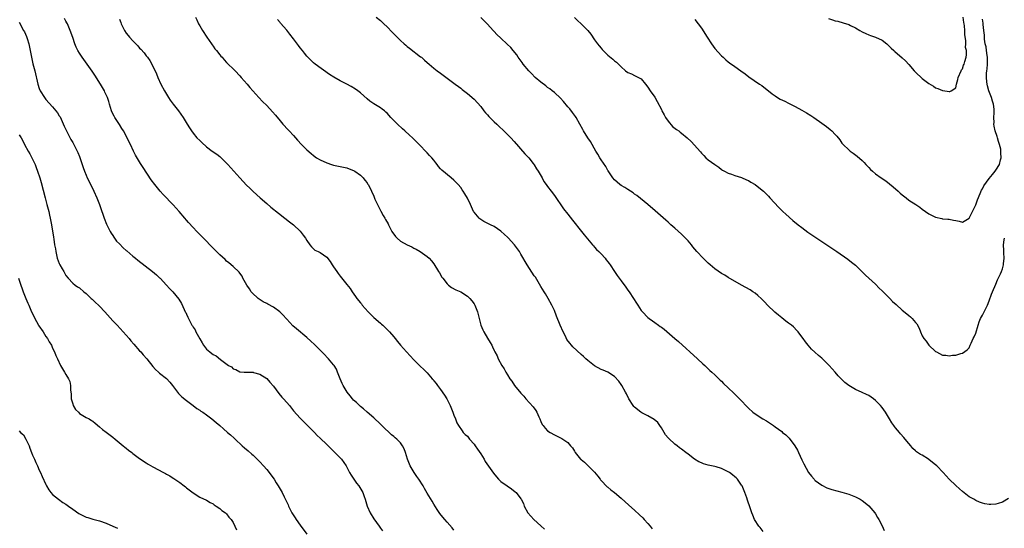
# Model space of a CAD drawing. Units: inches. Extents: x 2505000 to 2508000, y 1503000 to 1506000.
# Drawn here: x 2507265 to 2507560, y 1503760 to 1503912 of the extents above; entities that cross this region are included whole.
import ezdxf

# ---------------------------------------------------------------- set-up
doc = ezdxf.new("R2010")
doc.units = ezdxf.units.IN
doc.header["$MEASUREMENT"] = 0
doc.layers.add('LD25051503_10ft', color=91, linetype='Continuous')

msp = doc.modelspace()

# ---------------------------------------------------------------- linework, layer by layer
at = {"layer": 'LD25051503_10ft'}
for points, elevation in [([(2507265, 1503911.46), (2507266.32, 1503909), (2507266.58, 1503908.58), (2507267.19, 1503907.19), (2507267.35, 1503906.65), (2507267.88, 1503905), (2507268.31, 1503903), (2507268.67, 1503901), (2507269.08, 1503899.08), (2507269.64, 1503897), (2507270.56, 1503893), (2507271, 1503891.68), (2507271.3, 1503891), (2507272.55, 1503889), (2507273, 1503888.41), (2507275, 1503886.19), (2507276, 1503885), (2507276.44, 1503884.44), (2507277, 1503883.55), (2507277.21, 1503883.21), (2507277.52, 1503882.48), (2507278.47, 1503880.47), (2507279.14, 1503879), (2507280.48, 1503876.48), (2507281, 1503875.56), (2507281.34, 1503875), (2507282.35, 1503873), (2507282.55, 1503872.55), (2507283, 1503871.33), (2507283.1, 1503871.1), (2507283.82, 1503869), (2507284.14, 1503868.14), (2507284.52, 1503867), (2507285, 1503865.78), (2507285.35, 1503865), (2507285.9, 1503863.9), (2507287.36, 1503861), (2507288.26, 1503859), (2507289.02, 1503857), (2507289.52, 1503855.52), (2507290.14, 1503853.86), (2507290.44, 1503853), (2507291.16, 1503851.16), (2507292.21, 1503849), (2507292.49, 1503848.49), (2507293, 1503847.74), (2507293.28, 1503847.28), (2507293.52, 1503847), (2507294.14, 1503846.14), (2507295, 1503845.28), (2507296.1, 1503844.1), (2507297, 1503843.35), (2507297.18, 1503843.18), (2507299, 1503841.62), (2507299.77, 1503841), (2507300.43, 1503840.43), (2507304.89, 1503837), (2507306.03, 1503836.03), (2507307, 1503835.17), (2507307.18, 1503835), (2507309.07, 1503833), (2507309.98, 1503831.98), (2507310.96, 1503830.96), (2507312.77, 1503828.77), (2507313.51, 1503827.51), (2507314.29, 1503825.71), (2507314.65, 1503825), (2507314.78, 1503824.78), (2507315, 1503824.28), (2507315.44, 1503823.44), (2507315.59, 1503823), (2507316.22, 1503821.78), (2507316.66, 1503821), (2507316.8, 1503820.8), (2507317, 1503820.45), (2507317.57, 1503819.57), (2507317.85, 1503819), (2507319, 1503816.9), (2507319.7, 1503815.7), (2507320.14, 1503815), (2507321, 1503813.84), (2507321.99, 1503813), (2507322.59, 1503812.59), (2507323, 1503812.28), (2507323.87, 1503811.87), (2507325.22, 1503810.78), (2507327.62, 1503809), (2507328.53, 1503808.53), (2507329, 1503807.99), (2507329.79, 1503807.79), (2507331, 1503807.08), (2507332.28, 1503807), (2507333, 1503806.97), (2507334.94, 1503806.94), (2507335.09, 1503806.92), (2507337, 1503806.35), (2507339, 1503805.1), (2507339.97, 1503803.97), (2507341, 1503802.82), (2507342.61, 1503800.61), (2507343.54, 1503799.54), (2507344.06, 1503799), (2507345, 1503797.89), (2507345.82, 1503797), (2507347, 1503795.45), (2507349, 1503793.21), (2507350.11, 1503792.11), (2507351, 1503791.28), (2507353.26, 1503789), (2507354.1, 1503788.1), (2507355, 1503787.27), (2507357, 1503785.34), (2507358.15, 1503784.15), (2507359, 1503783.4), (2507361, 1503781.36), (2507361.33, 1503781), (2507362.77, 1503779), (2507363, 1503778.6), (2507363.79, 1503777), (2507364.21, 1503776.21), (2507365.03, 1503775), (2507365.87, 1503773.87), (2507366.54, 1503773), (2507367.49, 1503771.49), (2507367.74, 1503771), (2507368.16, 1503769.84), (2507368.48, 1503769), (2507369.07, 1503767), (2507369.9, 1503765), (2507371, 1503763.14), (2507372.59, 1503761), (2507373, 1503760.4), (2507373.59, 1503759.59)], 8390), ([(2507395, 1503759.79), (2507394.47, 1503760.47), (2507393, 1503762.2), (2507392.28, 1503763), (2507391.69, 1503763.69), (2507390.8, 1503764.8), (2507389.99, 1503765.99), (2507389, 1503767.51), (2507388.43, 1503768.43), (2507387, 1503770.85), (2507386.22, 1503772.22), (2507385.8, 1503773), (2507384.49, 1503775), (2507383.86, 1503775.86), (2507383.08, 1503777), (2507381.94, 1503779), (2507381.12, 1503781), (2507380.49, 1503783), (2507380.1, 1503784.1), (2507379.65, 1503785), (2507379, 1503785.86), (2507377.91, 1503787), (2507377.41, 1503787.41), (2507377, 1503787.72), (2507376.3, 1503788.3), (2507375.57, 1503789), (2507374.23, 1503790.23), (2507373, 1503791.49), (2507371, 1503793.31), (2507369, 1503795.01), (2507367.98, 1503795.98), (2507367, 1503796.76), (2507366.74, 1503797), (2507365.88, 1503797.88), (2507365, 1503798.64), (2507364.65, 1503799), (2507363.94, 1503799.94), (2507363.03, 1503801), (2507361.83, 1503803), (2507361.59, 1503803.59), (2507360.94, 1503805), (2507360.21, 1503807), (2507359.83, 1503807.83), (2507359.13, 1503809), (2507359, 1503809.17), (2507357.44, 1503811), (2507357.23, 1503811.23), (2507356.25, 1503812.25), (2507353.26, 1503815.26), (2507352.23, 1503816.23), (2507351, 1503817.31), (2507347.87, 1503819.87), (2507346.82, 1503820.82), (2507345, 1503822.78), (2507344.83, 1503823), (2507343.96, 1503823.96), (2507342.89, 1503825), (2507341, 1503826.34), (2507339.31, 1503827.31), (2507339, 1503827.45), (2507337.98, 1503827.98), (2507336.73, 1503828.73), (2507336.41, 1503829), (2507334.66, 1503830.66), (2507334.37, 1503831), (2507333.84, 1503831.84), (2507333.02, 1503833), (2507331.89, 1503835), (2507331.63, 1503835.63), (2507331, 1503836.55), (2507330.81, 1503836.81), (2507329, 1503838.51), (2507327.65, 1503839.65), (2507327, 1503840.13), (2507326.59, 1503840.59), (2507325, 1503841.98), (2507323.52, 1503843.52), (2507323, 1503843.97), (2507322.52, 1503844.52), (2507322.02, 1503845), (2507321, 1503846.06), (2507320.07, 1503847), (2507319.56, 1503847.56), (2507319, 1503848.1), (2507318.56, 1503848.56), (2507318.09, 1503849), (2507317, 1503850.15), (2507315.66, 1503851.66), (2507315, 1503852.41), (2507314.52, 1503853), (2507312.8, 1503855), (2507311, 1503856.98), (2507308.02, 1503860.02), (2507307.14, 1503861), (2507305.52, 1503863), (2507304.46, 1503864.46), (2507302.1, 1503868.1), (2507301.32, 1503869.32), (2507299.82, 1503871.82), (2507299.23, 1503873), (2507298.27, 1503875), (2507297.83, 1503875.83), (2507297.31, 1503877), (2507296.22, 1503879), (2507295.73, 1503879.73), (2507295, 1503880.96), (2507293.64, 1503883), (2507293.41, 1503883.41), (2507292.74, 1503884.74), (2507292.63, 1503885), (2507291.98, 1503887), (2507291.78, 1503887.78), (2507291.37, 1503889), (2507290.64, 1503890.64), (2507290.47, 1503891), (2507289.95, 1503891.95), (2507289.32, 1503893), (2507287.65, 1503895.65), (2507286.83, 1503896.83), (2507283.83, 1503901), (2507283, 1503902.25), (2507282.56, 1503903), (2507282.04, 1503904.04), (2507281.66, 1503905), (2507281, 1503906.87), (2507280.28, 1503909), (2507279.41, 1503911), (2507279.27, 1503911.28), (2507279, 1503911.75), (2507278.57, 1503912.57)], 8400), ([(2507295, 1503912.36), (2507295.41, 1503911.41), (2507295.54, 1503911), (2507296.47, 1503909), (2507297, 1503908.22), (2507297.55, 1503907.55), (2507297.97, 1503907), (2507299, 1503905.9), (2507300.43, 1503904.43), (2507301, 1503903.78), (2507301.4, 1503903.4), (2507302.33, 1503902.33), (2507303, 1503901.47), (2507303.38, 1503901), (2507304.06, 1503900.05), (2507304.64, 1503899), (2507306.04, 1503896.04), (2507306.43, 1503895), (2507307.34, 1503893), (2507308.41, 1503891), (2507309, 1503889.98), (2507309.65, 1503889), (2507310.17, 1503888.17), (2507311, 1503887.03), (2507312.6, 1503885), (2507314.01, 1503883), (2507315.19, 1503881), (2507315.91, 1503879.91), (2507316.48, 1503879), (2507317, 1503878.35), (2507318.16, 1503877), (2507319, 1503876.12), (2507319.6, 1503875.6), (2507321, 1503874.3), (2507322.75, 1503873), (2507324.08, 1503872.08), (2507325, 1503871.37), (2507325.37, 1503871), (2507326.22, 1503870.22), (2507327, 1503869.42), (2507327.36, 1503869), (2507329.18, 1503867), (2507331.02, 1503865), (2507331.96, 1503863.96), (2507333, 1503862.85), (2507333.92, 1503861.92), (2507334.96, 1503860.96), (2507337.08, 1503859.08), (2507339, 1503857.33), (2507340.24, 1503856.24), (2507342.49, 1503854.49), (2507344.46, 1503853), (2507345.86, 1503851.86), (2507347, 1503851), (2507349.04, 1503849.04), (2507349.9, 1503847.9), (2507350.6, 1503847), (2507351, 1503846.25), (2507351.93, 1503845), (2507352.36, 1503844.36), (2507353, 1503843.76), (2507353.41, 1503843.41), (2507354.35, 1503843), (2507355, 1503842.73), (2507357, 1503841.34), (2507357.99, 1503839.99), (2507358.59, 1503839), (2507358.77, 1503838.77), (2507359, 1503838.43), (2507359.95, 1503837), (2507360.42, 1503836.42), (2507361, 1503835.65), (2507363, 1503833.17), (2507363.94, 1503831.94), (2507364.51, 1503831), (2507365.57, 1503829.57), (2507365.95, 1503829), (2507367, 1503827.72), (2507367.34, 1503827.34), (2507367.59, 1503827), (2507369.37, 1503825), (2507370.16, 1503824.16), (2507371, 1503823.32), (2507373, 1503821.56), (2507373.32, 1503821.32), (2507373.68, 1503821), (2507375.73, 1503819), (2507377, 1503817.48), (2507377.45, 1503817), (2507378.12, 1503816.12), (2507379.03, 1503815.03), (2507380.76, 1503813), (2507381.85, 1503811.85), (2507383, 1503810.65), (2507385, 1503808.71), (2507385.91, 1503807.91), (2507387, 1503806.77), (2507388.52, 1503805), (2507388.75, 1503804.75), (2507389, 1503804.41), (2507389.63, 1503803.63), (2507390.06, 1503803), (2507391, 1503801.75), (2507392.15, 1503800.15), (2507392.82, 1503799), (2507393.86, 1503797), (2507394.69, 1503795), (2507395, 1503794.1), (2507395.46, 1503793), (2507395.87, 1503791.87), (2507396.38, 1503791), (2507397.43, 1503789.43), (2507397.79, 1503789), (2507398.38, 1503788.38), (2507399, 1503787.83), (2507399.59, 1503787), (2507401, 1503785.43), (2507401.29, 1503785), (2507402.02, 1503784.02), (2507403, 1503782.6), (2507403.98, 1503781), (2507404.34, 1503780.34), (2507405.82, 1503778.18), (2507406.77, 1503776.77), (2507407.67, 1503775.67), (2507408.28, 1503775), (2507409, 1503774.35), (2507410.85, 1503773), (2507412.15, 1503772.15), (2507413.28, 1503771.28), (2507413.58, 1503771), (2507415, 1503769.16), (2507415.11, 1503769), (2507415.73, 1503767.73), (2507416.01, 1503767), (2507417.05, 1503765), (2507417.94, 1503763.94), (2507418.82, 1503763), (2507421, 1503761.1), (2507422.08, 1503760.08)], 8410), ([(2507317.68, 1503913), (2507318.15, 1503912.15), (2507318.66, 1503911), (2507319, 1503910.42), (2507319.79, 1503909), (2507321.08, 1503907), (2507322.48, 1503905), (2507322.68, 1503904.68), (2507323, 1503904.3), (2507323.54, 1503903.54), (2507324, 1503903), (2507325, 1503901.73), (2507325.33, 1503901.33), (2507325.66, 1503901), (2507326.24, 1503900.24), (2507327, 1503899.46), (2507327.51, 1503899), (2507329, 1503897.51), (2507329.56, 1503897), (2507331, 1503895.44), (2507331.4, 1503895), (2507333.12, 1503893), (2507333.97, 1503891.97), (2507336.62, 1503889), (2507337.77, 1503887.77), (2507339, 1503886.59), (2507340.76, 1503884.76), (2507341.68, 1503883.68), (2507343, 1503882.03), (2507343.86, 1503881), (2507345.38, 1503879.38), (2507345.72, 1503879), (2507347, 1503877.63), (2507348.25, 1503876.25), (2507349.44, 1503875), (2507351, 1503873.42), (2507352.25, 1503872.25), (2507353, 1503871.65), (2507353.91, 1503871), (2507355, 1503870.36), (2507357, 1503869.46), (2507358.39, 1503869), (2507359, 1503868.81), (2507360.5, 1503868.5), (2507361, 1503868.38), (2507363, 1503867.96), (2507363.66, 1503867.66), (2507365, 1503867.2), (2507365.32, 1503867), (2507367, 1503865.78), (2507367.82, 1503865), (2507368.31, 1503864.31), (2507369, 1503863.47), (2507369.18, 1503863.18), (2507369.32, 1503863), (2507369.69, 1503862.31), (2507370.32, 1503861), (2507371, 1503859.5), (2507371.37, 1503858.62), (2507372.12, 1503857), (2507372.41, 1503856.41), (2507373.09, 1503855.09), (2507373.8, 1503853.8), (2507374.31, 1503853), (2507374.54, 1503852.54), (2507375.27, 1503851.27), (2507375.4, 1503851), (2507376.45, 1503849), (2507376.66, 1503848.66), (2507377, 1503848.2), (2507377.53, 1503847.53), (2507378.03, 1503847), (2507379, 1503846.1), (2507381, 1503845), (2507382.39, 1503844.39), (2507383, 1503844.04), (2507383.7, 1503843.7), (2507384.91, 1503843), (2507387, 1503841.49), (2507387.55, 1503841), (2507388.26, 1503840.26), (2507389, 1503839.28), (2507390.38, 1503837), (2507390.63, 1503836.63), (2507391.39, 1503835.39), (2507391.68, 1503835), (2507393, 1503833.36), (2507393.39, 1503833), (2507394.29, 1503832.29), (2507395.53, 1503831.53), (2507397, 1503830.92), (2507399, 1503829.68), (2507399.75, 1503829), (2507400.3, 1503828.3), (2507401, 1503827.38), (2507401.23, 1503827), (2507401.98, 1503825), (2507402.21, 1503824.21), (2507402.48, 1503823), (2507403.01, 1503821), (2507403.66, 1503819.66), (2507403.95, 1503819), (2507405, 1503817.15), (2507405.85, 1503815.85), (2507406.27, 1503815), (2507406.53, 1503814.53), (2507407, 1503813.48), (2507407.23, 1503813), (2507407.86, 1503811.86), (2507408.24, 1503811), (2507409.32, 1503809), (2507409.97, 1503807.97), (2507410.49, 1503807), (2507411, 1503806.16), (2507411.73, 1503805), (2507412.26, 1503804.26), (2507413.04, 1503803.04), (2507415, 1503800.75), (2507415.83, 1503799.83), (2507416.51, 1503799), (2507418.64, 1503796.64), (2507419.5, 1503795.51), (2507419.78, 1503795), (2507420.4, 1503793.6), (2507420.69, 1503793), (2507421, 1503792.21), (2507421.38, 1503791.38), (2507421.63, 1503791), (2507422.22, 1503790.22), (2507423, 1503789.49), (2507423.73, 1503789), (2507425, 1503788.31), (2507425.89, 1503787.89), (2507427.21, 1503787.21), (2507427.54, 1503787), (2507429, 1503785.93), (2507429.88, 1503785), (2507430.39, 1503784.39), (2507431, 1503783.39), (2507431.17, 1503783.17), (2507431.25, 1503783), (2507432.85, 1503781), (2507433, 1503780.86), (2507434.05, 1503780.05), (2507435, 1503779.09), (2507435.06, 1503779.06), (2507437, 1503777.1), (2507437.96, 1503775.96), (2507438.71, 1503775), (2507438.82, 1503774.82), (2507439, 1503774.61), (2507440.78, 1503772.78), (2507441, 1503772.63), (2507441.86, 1503771.86), (2507443, 1503771.04), (2507445, 1503769.38), (2507447.3, 1503767.3), (2507449, 1503765.73), (2507450.42, 1503764.42), (2507451.44, 1503763.44), (2507451.89, 1503763), (2507453, 1503761.76), (2507453.64, 1503761), (2507454.2, 1503760.2)], 8420), ([(2507487.41, 1503759.41), (2507486.54, 1503760.54), (2507486.13, 1503761), (2507484.87, 1503763), (2507484.31, 1503764.31), (2507484.04, 1503765), (2507483.58, 1503766.42), (2507482.76, 1503768.76), (2507482.54, 1503769.46), (2507481.97, 1503771), (2507481.14, 1503773), (2507481, 1503773.23), (2507479.77, 1503775), (2507479.38, 1503775.38), (2507479, 1503775.71), (2507478.3, 1503776.3), (2507477.38, 1503777), (2507477, 1503777.23), (2507475, 1503778.19), (2507473.34, 1503778.66), (2507473, 1503778.77), (2507472.03, 1503779), (2507471, 1503779.2), (2507469.61, 1503779.61), (2507469, 1503779.86), (2507468.17, 1503780.17), (2507466.94, 1503781), (2507465, 1503782.51), (2507464.3, 1503783), (2507463, 1503784), (2507462.41, 1503784.41), (2507461.72, 1503785), (2507461, 1503785.44), (2507459.18, 1503787.18), (2507459, 1503787.37), (2507458.27, 1503788.27), (2507457, 1503790.32), (2507456.51, 1503791), (2507455.93, 1503791.93), (2507454.88, 1503792.88), (2507453, 1503793.97), (2507451.18, 1503794.82), (2507450.87, 1503795), (2507449, 1503796.5), (2507448.76, 1503796.76), (2507448.55, 1503797), (2507447.28, 1503799), (2507446.54, 1503800.54), (2507446.3, 1503801), (2507445.18, 1503803), (2507445, 1503803.28), (2507444.25, 1503804.25), (2507443, 1503805.72), (2507441, 1503807.01), (2507439.57, 1503807.57), (2507439, 1503807.81), (2507437, 1503808.86), (2507435, 1503810.42), (2507434.41, 1503811), (2507433.67, 1503811.67), (2507433, 1503812.24), (2507430.52, 1503814.52), (2507430.12, 1503815), (2507429.59, 1503815.59), (2507428.76, 1503816.76), (2507428.31, 1503817.69), (2507427.62, 1503819), (2507426.75, 1503821), (2507425.66, 1503823.66), (2507425, 1503825.37), (2507424.24, 1503827), (2507423.2, 1503829), (2507422.36, 1503830.36), (2507421.98, 1503831), (2507421, 1503832.55), (2507419.32, 1503835.32), (2507419, 1503835.79), (2507416.92, 1503839), (2507415, 1503842.26), (2507414.54, 1503843), (2507413.1, 1503845), (2507413, 1503845.12), (2507411.25, 1503847), (2507411, 1503847.25), (2507410.05, 1503848.05), (2507409, 1503849.04), (2507407, 1503850.45), (2507405.96, 1503851), (2507405.29, 1503851.29), (2507403.97, 1503851.97), (2507403, 1503852.56), (2507402.75, 1503852.75), (2507402.48, 1503853), (2507401, 1503854.72), (2507400.83, 1503855), (2507399.92, 1503857), (2507399, 1503858.89), (2507398.25, 1503860.25), (2507397.75, 1503861), (2507397.47, 1503861.47), (2507397, 1503862.09), (2507396.24, 1503863), (2507395.65, 1503863.65), (2507395, 1503864.3), (2507394.11, 1503865), (2507391.33, 1503867.33), (2507391, 1503867.73), (2507390.4, 1503868.4), (2507389.99, 1503869), (2507389.53, 1503869.53), (2507389, 1503870.24), (2507388.38, 1503871), (2507387.69, 1503871.69), (2507387, 1503872.49), (2507386.73, 1503872.73), (2507386.51, 1503873), (2507385, 1503874.52), (2507384.59, 1503875), (2507383.77, 1503875.77), (2507382.55, 1503877), (2507381.73, 1503877.73), (2507380.35, 1503879), (2507379.63, 1503879.63), (2507378.15, 1503881), (2507376.14, 1503883), (2507375, 1503884.3), (2507374.64, 1503884.64), (2507374.18, 1503885), (2507373.54, 1503885.54), (2507373, 1503885.95), (2507371.06, 1503887.06), (2507369.87, 1503887.87), (2507369, 1503888.56), (2507367, 1503890.37), (2507366.27, 1503891), (2507365.53, 1503891.53), (2507364.28, 1503892.28), (2507363, 1503892.95), (2507361, 1503893.93), (2507359.04, 1503895.04), (2507357.82, 1503895.82), (2507353.46, 1503899), (2507353, 1503899.37), (2507352.18, 1503900.18), (2507351.26, 1503901), (2507351, 1503901.3), (2507350.28, 1503902.28), (2507349.66, 1503903), (2507349, 1503903.84), (2507348.54, 1503904.54), (2507347, 1503906.54), (2507345.95, 1503907.95), (2507345, 1503909.12), (2507343.18, 1503911.18), (2507343, 1503911.41), (2507342.26, 1503912.26)], 8430), ([(2507371.69, 1503913), (2507373, 1503912.02), (2507373.54, 1503911.54), (2507374.06, 1503911), (2507375, 1503910.1), (2507376.55, 1503908.55), (2507377, 1503908.06), (2507377.55, 1503907.55), (2507379, 1503906.05), (2507380.1, 1503905), (2507380.58, 1503904.58), (2507381, 1503904.24), (2507381.71, 1503903.71), (2507385, 1503901.19), (2507385.24, 1503901), (2507386.17, 1503900.17), (2507387, 1503899.45), (2507387.55, 1503899), (2507389, 1503897.76), (2507390.01, 1503897), (2507391, 1503896.22), (2507395.36, 1503893), (2507396.31, 1503892.31), (2507397, 1503891.75), (2507397.43, 1503891.43), (2507399, 1503890.18), (2507401, 1503888.49), (2507403, 1503886.3), (2507403.97, 1503885), (2507404.42, 1503884.42), (2507405, 1503883.82), (2507405.37, 1503883.37), (2507407, 1503881.75), (2507407.8, 1503881), (2507408.4, 1503880.4), (2507409.93, 1503879), (2507411.98, 1503877), (2507413, 1503875.88), (2507416.22, 1503872.22), (2507417, 1503871.42), (2507417.35, 1503871), (2507418.69, 1503869.31), (2507419, 1503868.9), (2507419.71, 1503867.71), (2507420.21, 1503867), (2507421.32, 1503865), (2507421.9, 1503863.9), (2507422.55, 1503863), (2507422.72, 1503862.72), (2507423, 1503862.39), (2507424.01, 1503861), (2507425, 1503859.72), (2507427.76, 1503855.76), (2507429, 1503854.12), (2507430.38, 1503852.38), (2507433.13, 1503849), (2507433.96, 1503847.96), (2507436.43, 1503845), (2507436.67, 1503844.67), (2507437, 1503844.35), (2507437.62, 1503843.62), (2507438.29, 1503843), (2507439, 1503842.27), (2507440.17, 1503841), (2507440.52, 1503840.52), (2507441, 1503839.97), (2507441.4, 1503839.4), (2507441.7, 1503839), (2507443, 1503837.08), (2507443.81, 1503835.81), (2507445, 1503834.22), (2507446.33, 1503832.33), (2507447, 1503831.47), (2507447.33, 1503831), (2507448.71, 1503829), (2507449.61, 1503827.61), (2507449.98, 1503827), (2507451, 1503825.43), (2507451.33, 1503825), (2507453, 1503823.26), (2507453.31, 1503823), (2507454.31, 1503822.31), (2507455, 1503821.79), (2507456.14, 1503821), (2507456.66, 1503820.66), (2507457, 1503820.4), (2507457.81, 1503819.81), (2507461.03, 1503817), (2507462.1, 1503816.1), (2507467.79, 1503811), (2507469.44, 1503809.44), (2507469.96, 1503809), (2507470.47, 1503808.47), (2507471, 1503808.01), (2507471.51, 1503807.51), (2507472.11, 1503807), (2507473, 1503806.15), (2507474.17, 1503805), (2507474.58, 1503804.58), (2507475, 1503804.24), (2507475.6, 1503803.6), (2507477, 1503802.3), (2507478.66, 1503800.66), (2507480.39, 1503799), (2507483, 1503796.26), (2507484.38, 1503795), (2507485, 1503794.55), (2507487.38, 1503793), (2507488.41, 1503792.41), (2507489, 1503792.02), (2507489.64, 1503791.64), (2507490.52, 1503791), (2507491, 1503790.68), (2507493, 1503789.23), (2507493.26, 1503789), (2507494.22, 1503788.22), (2507495.22, 1503787.22), (2507496.93, 1503784.93), (2507497.67, 1503783.67), (2507498.03, 1503783), (2507499, 1503780.83), (2507499.62, 1503779.62), (2507501, 1503777.01), (2507501.89, 1503775.89), (2507502.63, 1503775), (2507502.81, 1503774.8), (2507503, 1503774.62), (2507505, 1503773.19), (2507506.45, 1503772.45), (2507507.92, 1503771.92), (2507509.5, 1503771.5), (2507511, 1503771.16), (2507513, 1503770.55), (2507515, 1503769.72), (2507516.41, 1503769), (2507517, 1503768.64), (2507517.92, 1503767.93), (2507519, 1503767.05), (2507520.79, 1503765), (2507521, 1503764.71), (2507521.62, 1503763.62), (2507522, 1503763), (2507523, 1503761.04), (2507523.65, 1503759.65)], 8440), ([(2507560.74, 1503769.26), (2507559, 1503768.16), (2507557.73, 1503767.73), (2507557, 1503767.54), (2507555.48, 1503767.48), (2507555, 1503767.49), (2507553.69, 1503767.69), (2507553, 1503767.84), (2507552.15, 1503768.15), (2507551, 1503768.62), (2507550.38, 1503769), (2507549, 1503769.79), (2507547, 1503771.29), (2507546.16, 1503772.16), (2507545, 1503773.11), (2507543, 1503775.05), (2507541.27, 1503777), (2507539.38, 1503779), (2507539, 1503779.35), (2507538.04, 1503780.04), (2507537, 1503780.93), (2507536.87, 1503781), (2507535, 1503782.21), (2507534.43, 1503782.43), (2507533.61, 1503783), (2507533.23, 1503783.23), (2507533, 1503783.51), (2507532.2, 1503784.2), (2507531.58, 1503785), (2507531, 1503785.65), (2507529.93, 1503787), (2507529.45, 1503787.45), (2507528.54, 1503788.54), (2507528.18, 1503789), (2507527, 1503790.34), (2507526.71, 1503790.71), (2507526.53, 1503791), (2507525.85, 1503791.85), (2507525.2, 1503793), (2507523.98, 1503795), (2507523, 1503796.4), (2507522.49, 1503797), (2507521, 1503798.55), (2507520.39, 1503799), (2507519, 1503799.97), (2507518.29, 1503800.29), (2507517, 1503800.95), (2507515, 1503801.79), (2507513, 1503802.97), (2507511.84, 1503803.84), (2507510.87, 1503804.87), (2507510.76, 1503805), (2507509.88, 1503805.88), (2507508.97, 1503807), (2507508.02, 1503808.02), (2507507.2, 1503809), (2507507, 1503809.21), (2507505.17, 1503811), (2507505, 1503811.15), (2507503.96, 1503811.96), (2507502.91, 1503812.91), (2507501.87, 1503813.87), (2507500.92, 1503815), (2507500.07, 1503816.07), (2507499.39, 1503817), (2507499, 1503817.56), (2507497.85, 1503819), (2507497.45, 1503819.45), (2507496.47, 1503820.47), (2507495.87, 1503821), (2507495, 1503821.65), (2507494.25, 1503822.25), (2507493, 1503823.19), (2507491.99, 1503823.99), (2507490.91, 1503824.91), (2507488.73, 1503827), (2507487.89, 1503827.89), (2507486.89, 1503828.89), (2507485.85, 1503829.85), (2507485, 1503830.52), (2507484.33, 1503831), (2507483.52, 1503831.52), (2507482.25, 1503832.25), (2507481, 1503832.95), (2507477, 1503835.25), (2507475.93, 1503835.93), (2507475, 1503836.44), (2507473, 1503837.82), (2507471.6, 1503839), (2507471, 1503839.53), (2507470.26, 1503840.26), (2507469.48, 1503841), (2507467.61, 1503843), (2507466.45, 1503844.45), (2507465.96, 1503845), (2507465, 1503846.16), (2507464.2, 1503847), (2507463, 1503848.2), (2507461, 1503850.01), (2507459.85, 1503851), (2507459.38, 1503851.38), (2507459, 1503851.75), (2507458.32, 1503852.32), (2507455.11, 1503855.11), (2507453, 1503857), (2507449.71, 1503859.71), (2507449, 1503860.14), (2507448.54, 1503860.54), (2507447.77, 1503861), (2507447, 1503861.5), (2507446.12, 1503862.12), (2507445, 1503862.71), (2507444.56, 1503863), (2507443.75, 1503863.75), (2507443, 1503864.41), (2507442.51, 1503865), (2507441.1, 1503867.1), (2507441, 1503867.22), (2507440.35, 1503868.35), (2507439, 1503870.34), (2507438.61, 1503871), (2507438.03, 1503872.03), (2507437.44, 1503873), (2507435.81, 1503875.81), (2507435.01, 1503877), (2507433.76, 1503879), (2507433.48, 1503879.48), (2507432.64, 1503881), (2507431.48, 1503883), (2507431.3, 1503883.3), (2507431, 1503883.69), (2507430.47, 1503884.47), (2507429.59, 1503885.59), (2507429, 1503886.26), (2507427.77, 1503887.77), (2507426.81, 1503888.81), (2507425, 1503890.5), (2507424.39, 1503891), (2507423.62, 1503891.62), (2507423, 1503892.02), (2507422.46, 1503892.46), (2507421, 1503893.53), (2507419.29, 1503895), (2507418.13, 1503896.13), (2507417.36, 1503897), (2507415.71, 1503899), (2507415.42, 1503899.42), (2507414.22, 1503901), (2507413.74, 1503901.74), (2507412.72, 1503903), (2507411.96, 1503903.96), (2507410.93, 1503904.93), (2507409, 1503906.67), (2507407.82, 1503907.82), (2507407, 1503908.68), (2507406.74, 1503909), (2507405.9, 1503909.9), (2507404.9, 1503911), (2507403, 1503912.86)], 8450), ([(2507431, 1503912.87), (2507431.95, 1503911.95), (2507433, 1503910.95), (2507434.98, 1503909), (2507435.88, 1503907.88), (2507437, 1503906.26), (2507437.92, 1503905), (2507438.4, 1503904.4), (2507439, 1503903.69), (2507439.34, 1503903.34), (2507441, 1503901.68), (2507442.46, 1503900.46), (2507443, 1503899.96), (2507443.56, 1503899.56), (2507444.16, 1503899), (2507445, 1503898.13), (2507446.32, 1503897), (2507447, 1503896.45), (2507448.03, 1503896.03), (2507449, 1503895.57), (2507449.41, 1503895.41), (2507451, 1503894.53), (2507452.23, 1503893), (2507453, 1503892.13), (2507453.65, 1503891), (2507455, 1503889.12), (2507455.78, 1503887.78), (2507457, 1503885.43), (2507457.18, 1503885), (2507457.8, 1503883.8), (2507458.24, 1503883), (2507459, 1503881.97), (2507460.37, 1503880.37), (2507461.48, 1503879.48), (2507462.21, 1503879), (2507462.63, 1503878.63), (2507463, 1503878.33), (2507464.74, 1503877), (2507465.88, 1503875.88), (2507468.73, 1503872.73), (2507469, 1503872.34), (2507469.68, 1503871.68), (2507470.34, 1503871), (2507471, 1503870.42), (2507472.99, 1503869), (2507474.18, 1503868.18), (2507475, 1503867.53), (2507475.31, 1503867.31), (2507475.83, 1503867), (2507477, 1503866.36), (2507477.92, 1503866.08), (2507479, 1503865.67), (2507481, 1503865.06), (2507482.45, 1503864.45), (2507483, 1503864.18), (2507483.76, 1503863.76), (2507485.01, 1503863.01), (2507486.17, 1503862.17), (2507487.53, 1503861), (2507488.28, 1503860.28), (2507489, 1503859.53), (2507489.46, 1503859), (2507492.13, 1503856.13), (2507493.35, 1503855), (2507494.19, 1503854.19), (2507496.31, 1503852.31), (2507497.88, 1503851), (2507499, 1503850.13), (2507500.81, 1503848.81), (2507501.98, 1503847.98), (2507506.76, 1503844.76), (2507509.47, 1503843), (2507512.73, 1503840.73), (2507513.87, 1503839.87), (2507515, 1503838.97), (2507517.99, 1503835.99), (2507519.03, 1503835), (2507521, 1503833.25), (2507522.1, 1503832.1), (2507523, 1503831.3), (2507523.26, 1503831), (2507525.27, 1503829), (2507526.11, 1503828.11), (2507527.18, 1503827.18), (2507529, 1503825.53), (2507530.4, 1503824.4), (2507531, 1503823.85), (2507531.48, 1503823.48), (2507531.96, 1503823), (2507533, 1503821.77), (2507533.37, 1503821.37), (2507534.11, 1503820.11), (2507534.49, 1503819), (2507535, 1503817.86), (2507535.47, 1503817), (2507536.19, 1503816.19), (2507537, 1503815.02), (2507539, 1503813.16), (2507539.27, 1503813), (2507541, 1503812.1), (2507542.03, 1503812.03), (2507543, 1503811.82), (2507544.02, 1503812.02), (2507545, 1503812.02), (2507546.54, 1503812.54), (2507547, 1503812.63), (2507548.38, 1503813.62), (2507549, 1503814.27), (2507549.36, 1503815), (2507549.6, 1503815.6), (2507550.26, 1503817), (2507550.51, 1503817.49), (2507551, 1503818.6), (2507551.7, 1503821), (2507552.02, 1503821.98), (2507552.45, 1503823), (2507553, 1503823.98), (2507553.47, 1503825), (2507554.47, 1503827), (2507555, 1503828.24), (2507555.73, 1503830.27), (2507556.01, 1503831), (2507557, 1503833.25), (2507557.48, 1503834.52), (2507558.38, 1503836.38), (2507558.66, 1503837), (2507559, 1503837.86), (2507559.29, 1503839), (2507559.3, 1503839.3), (2507559.47, 1503841), (2507559.42, 1503842.58), (2507559.36, 1503843), (2507559.34, 1503843.34), (2507559.31, 1503845), (2507559.5, 1503846.5), (2507559.59, 1503847)], 8460), ([(2507467, 1503912.32), (2507467.98, 1503911), (2507469, 1503909.67), (2507470.65, 1503907), (2507472.01, 1503905), (2507473, 1503903.68), (2507475, 1503901.42), (2507475.49, 1503901), (2507476.26, 1503900.26), (2507477, 1503899.63), (2507477.36, 1503899.36), (2507479, 1503898.21), (2507480.78, 1503897), (2507482.03, 1503896.03), (2507483.19, 1503895.19), (2507486.38, 1503893), (2507487, 1503892.55), (2507490.12, 1503890.12), (2507491, 1503889.49), (2507491.76, 1503889), (2507492.54, 1503888.54), (2507493.87, 1503887.87), (2507495, 1503887.33), (2507497, 1503886.34), (2507499, 1503885.25), (2507500.43, 1503884.43), (2507501.67, 1503883.67), (2507502.6, 1503883), (2507505, 1503881.38), (2507506.38, 1503880.38), (2507507.49, 1503879.49), (2507507.98, 1503879), (2507509, 1503877.91), (2507509.45, 1503877.45), (2507510.34, 1503876.34), (2507511, 1503875.39), (2507511.35, 1503875), (2507513, 1503873.33), (2507513.41, 1503873), (2507514.36, 1503872.36), (2507515.49, 1503871.49), (2507517, 1503870.21), (2507517.61, 1503869.61), (2507518.15, 1503869), (2507519, 1503868.12), (2507519.53, 1503867.53), (2507520.09, 1503867), (2507521, 1503866.24), (2507522.76, 1503865), (2507524.1, 1503864.1), (2507525.25, 1503863.25), (2507526.32, 1503862.32), (2507527.75, 1503861), (2507528.41, 1503860.41), (2507529, 1503859.9), (2507530.14, 1503859), (2507531, 1503858.38), (2507533.12, 1503857), (2507534.23, 1503856.23), (2507535, 1503855.66), (2507535.98, 1503855), (2507537, 1503854.27), (2507539, 1503853.23), (2507540.84, 1503852.84), (2507541, 1503852.78), (2507542.69, 1503852.69), (2507543, 1503852.64), (2507544.37, 1503852.37), (2507545, 1503852.22), (2507546.04, 1503852.04), (2507547, 1503851.81), (2507549, 1503852.98), (2507551, 1503856.98), (2507551.52, 1503858.48), (2507552.33, 1503860.33), (2507552.72, 1503861.28), (2507553, 1503861.77), (2507553.42, 1503862.58), (2507555, 1503864.82), (2507555.97, 1503866.03), (2507556.79, 1503867), (2507557, 1503867.3), (2507558.05, 1503869), (2507558.34, 1503870.34), (2507558.58, 1503871), (2507558.45, 1503872.45), (2507558.53, 1503873), (2507558.48, 1503873.52), (2507558.12, 1503875), (2507557.81, 1503875.81), (2507557.51, 1503877), (2507557.36, 1503877.36), (2507556.81, 1503879), (2507556.45, 1503880.45), (2507556.39, 1503881), (2507556.45, 1503881.55), (2507556.42, 1503883), (2507556.46, 1503884.46), (2507556.52, 1503885), (2507556.48, 1503885.52), (2507556.27, 1503887), (2507555.95, 1503887.95), (2507555.66, 1503889), (2507554.94, 1503891), (2507554.51, 1503892.51), (2507554.4, 1503893), (2507554.35, 1503893.65), (2507554.19, 1503895), (2507554.23, 1503896.23), (2507554.31, 1503897), (2507554.42, 1503897.58), (2507554.52, 1503899), (2507554.51, 1503900.51), (2507554.53, 1503901), (2507554.44, 1503901.56), (2507554.25, 1503903), (2507554.09, 1503904.09), (2507553.84, 1503905), (2507553.6, 1503906.4), (2507553.56, 1503907), (2507553.57, 1503907.57), (2507553.45, 1503909), (2507553.23, 1503910.77), (2507553.22, 1503911.22), (2507553, 1503912.41)], 8470), ([(2507507, 1503912.55), (2507508.15, 1503912.15), (2507509, 1503911.91), (2507509.75, 1503911.75), (2507511.34, 1503911.34), (2507513, 1503910.75), (2507513.51, 1503910.49), (2507515, 1503909.77), (2507516.38, 1503909), (2507517, 1503908.63), (2507518.13, 1503908.13), (2507519, 1503907.68), (2507519.53, 1503907.53), (2507521.01, 1503907.01), (2507523, 1503906.1), (2507524.36, 1503905), (2507524.7, 1503904.7), (2507525, 1503904.47), (2507525.71, 1503903.71), (2507526.53, 1503903), (2507526.76, 1503902.76), (2507529, 1503900.8), (2507529.94, 1503899.94), (2507531, 1503898.89), (2507532.6, 1503897), (2507533, 1503896.57), (2507535, 1503894.68), (2507537, 1503893.17), (2507538.35, 1503892.35), (2507539, 1503891.89), (2507539.67, 1503891.67), (2507541, 1503891.12), (2507541.12, 1503891.12), (2507543, 1503890.77), (2507543.2, 1503890.8), (2507543.6, 1503891), (2507545, 1503891.88), (2507545.26, 1503893), (2507545.66, 1503894.34), (2507545.77, 1503895), (2507546.66, 1503897), (2507546.77, 1503897.23), (2507547, 1503897.56), (2507547.35, 1503898.65), (2507547.52, 1503899), (2507547.75, 1503899.75), (2507548.1, 1503901), (2507548.21, 1503901.79), (2507548.18, 1503903), (2507547.97, 1503903.97), (2507548, 1503905), (2507548, 1503906), (2507547.75, 1503907.75), (2507547.72, 1503909), (2507547.61, 1503910.39), (2507547.5, 1503911), (2507547.41, 1503911.41), (2507547.23, 1503913)], 8480), ([(2507265, 1503877.87), (2507265.57, 1503877), (2507266.1, 1503876.1), (2507266.64, 1503875), (2507267.68, 1503873), (2507268.14, 1503872.14), (2507268.77, 1503871), (2507269.75, 1503869), (2507270.07, 1503868.07), (2507270.52, 1503867), (2507271.16, 1503865), (2507271.57, 1503863.57), (2507272.73, 1503859), (2507273.28, 1503857), (2507273.64, 1503855.64), (2507273.83, 1503855), (2507274.1, 1503853.9), (2507274.29, 1503853), (2507274.65, 1503851), (2507275.25, 1503847.25), (2507275.32, 1503846.68), (2507275.6, 1503845), (2507275.83, 1503843.83), (2507275.94, 1503843), (2507276.41, 1503841), (2507277, 1503839.39), (2507277.18, 1503839), (2507277.84, 1503837.84), (2507278.31, 1503837), (2507279, 1503835.82), (2507279.67, 1503835), (2507281, 1503833.55), (2507281.73, 1503833), (2507282.48, 1503832.48), (2507283, 1503832.14), (2507284.33, 1503831), (2507285, 1503830.46), (2507285.73, 1503829.73), (2507286.57, 1503829), (2507286.78, 1503828.78), (2507287, 1503828.6), (2507287.81, 1503827.81), (2507288.71, 1503827), (2507289, 1503826.71), (2507290.59, 1503825), (2507293, 1503822.35), (2507294.3, 1503821), (2507296.11, 1503819), (2507297.84, 1503817), (2507298.37, 1503816.37), (2507299.29, 1503815.29), (2507301, 1503813.35), (2507301.33, 1503813), (2507302.12, 1503812.12), (2507303.14, 1503811), (2507305, 1503808.69), (2507305.8, 1503807.8), (2507306.61, 1503807), (2507307, 1503806.67), (2507309.04, 1503805.04), (2507310, 1503804), (2507310.86, 1503803), (2507312.38, 1503801), (2507312.65, 1503800.65), (2507313.65, 1503799.65), (2507315, 1503798.49), (2507317.01, 1503797), (2507318.12, 1503796.12), (2507319, 1503795.62), (2507319.35, 1503795.35), (2507319.88, 1503795), (2507321, 1503794.21), (2507322.6, 1503793), (2507323.91, 1503791.91), (2507325.02, 1503791.02), (2507326.1, 1503790.1), (2507327.29, 1503789), (2507328.23, 1503788.23), (2507329.28, 1503787.28), (2507329.55, 1503787), (2507331.72, 1503785), (2507332.37, 1503784.37), (2507333.47, 1503783.47), (2507334.53, 1503782.53), (2507335, 1503782.14), (2507337, 1503780.2), (2507338.09, 1503779), (2507339, 1503777.93), (2507339.75, 1503777), (2507340.27, 1503776.27), (2507341.21, 1503775), (2507341.88, 1503773.88), (2507342.44, 1503773), (2507343.59, 1503771), (2507344.21, 1503769.79), (2507344.77, 1503768.77), (2507345.4, 1503767.4), (2507345.55, 1503767), (2507346.53, 1503765), (2507347.47, 1503763.47), (2507347.77, 1503763), (2507349, 1503761.25), (2507351, 1503758.59)], 8380), ([(2507264.78, 1503835), (2507265.47, 1503833), (2507265.91, 1503831.91), (2507266.24, 1503831), (2507267.02, 1503829), (2507267.63, 1503827.63), (2507267.87, 1503827), (2507268.49, 1503825.51), (2507269, 1503824.41), (2507269.47, 1503823.47), (2507269.65, 1503823), (2507270.15, 1503822.15), (2507270.74, 1503821), (2507270.84, 1503820.84), (2507272.13, 1503819), (2507273, 1503817.64), (2507273.5, 1503817), (2507274.01, 1503816.01), (2507274.65, 1503815), (2507275, 1503814.15), (2507275.61, 1503813), (2507276, 1503812), (2507276.43, 1503811), (2507277.34, 1503809), (2507277.96, 1503807.96), (2507278.51, 1503807), (2507279, 1503806.25), (2507279.76, 1503805), (2507280.15, 1503804.15), (2507280.39, 1503803), (2507280.36, 1503801.64), (2507280.53, 1503800.53), (2507280.56, 1503799), (2507281, 1503797.5), (2507281.18, 1503797), (2507281.86, 1503795.86), (2507282.71, 1503795), (2507283, 1503794.66), (2507285, 1503793.43), (2507285.9, 1503793), (2507286.58, 1503792.58), (2507287, 1503792.3), (2507287.7, 1503791.7), (2507289, 1503790.67), (2507289.87, 1503789.87), (2507291, 1503789.1), (2507292.17, 1503788.17), (2507293, 1503787.59), (2507293.68, 1503787), (2507296.11, 1503785), (2507296.57, 1503784.57), (2507297, 1503784.28), (2507297.7, 1503783.7), (2507298.66, 1503783), (2507299, 1503782.73), (2507301, 1503781.22), (2507303, 1503779.86), (2507303.55, 1503779.55), (2507305, 1503778.66), (2507308.12, 1503777), (2507308.71, 1503776.71), (2507309, 1503776.53), (2507310.02, 1503776.02), (2507311, 1503775.36), (2507311.23, 1503775.24), (2507313, 1503774.01), (2507314.36, 1503773), (2507314.72, 1503772.72), (2507315, 1503772.46), (2507315.85, 1503771.85), (2507317, 1503770.94), (2507319, 1503769.69), (2507321, 1503768.73), (2507322.07, 1503768.07), (2507323, 1503767.62), (2507323.33, 1503767.33), (2507323.9, 1503767), (2507325, 1503766.24), (2507325.63, 1503765.63), (2507326.65, 1503765), (2507326.82, 1503764.82), (2507327, 1503764.68), (2507327.7, 1503763.7), (2507328.37, 1503763), (2507329, 1503762.08), (2507329.49, 1503761), (2507329.93, 1503759.93)], 8370), ([(2507265, 1503789.43), (2507265.4, 1503789), (2507266.25, 1503788.25), (2507267, 1503787.01), (2507267.95, 1503785), (2507268.23, 1503784.23), (2507268.72, 1503783), (2507269, 1503782.22), (2507269.36, 1503781.36), (2507269.56, 1503781), (2507269.98, 1503779.98), (2507270.45, 1503779), (2507271, 1503777.71), (2507271.33, 1503777), (2507271.84, 1503775.84), (2507273, 1503773.4), (2507273.2, 1503773), (2507273.84, 1503771.84), (2507274.49, 1503771), (2507275, 1503770.46), (2507276.79, 1503769), (2507278.09, 1503768.09), (2507279, 1503767.53), (2507279.7, 1503767), (2507281, 1503766.06), (2507282.8, 1503764.8), (2507283, 1503764.67), (2507285, 1503763.68), (2507285.53, 1503763.53), (2507287, 1503763.07), (2507289, 1503762.57), (2507291, 1503761.93), (2507293, 1503761.02), (2507294.35, 1503760.35)], 8360)]:
    msp.add_lwpolyline(points, dxfattribs=dict(at, elevation=elevation))

doc.saveas('drawing.dxf')
